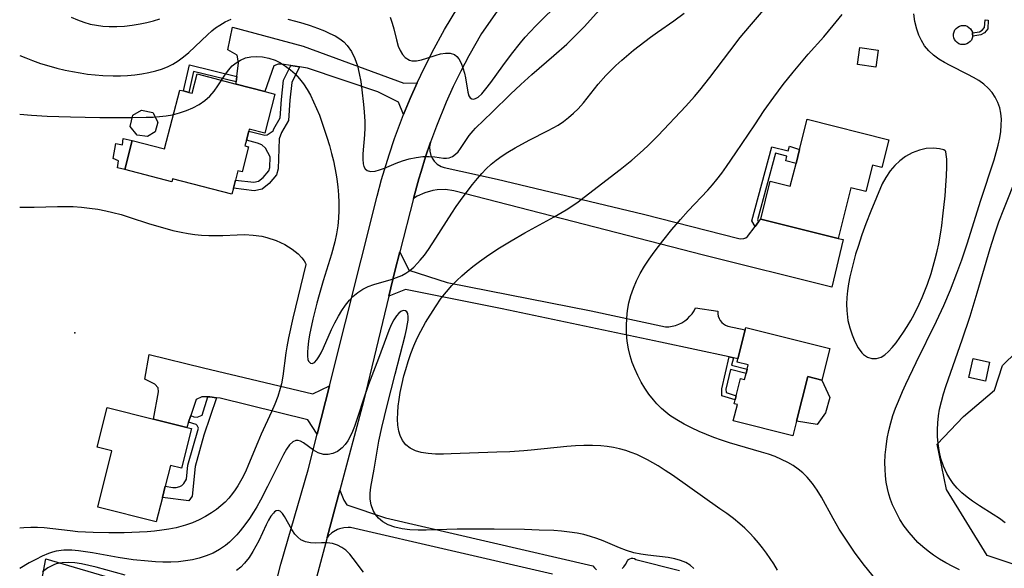
# Model space of a CAD drawing. Units: inches. Extents: x 1273766 to 1279767, y 553450 to 557451.
# Drawn here: x 1273767 to 1274338, y 556329 to 556647 of the extents above; entities that cross this region are included whole.
import ezdxf

# ---------------------------------------------------------------- set-up
doc = ezdxf.new("R2010")
doc.units = ezdxf.units.IN
doc.header["$MEASUREMENT"] = 0
for name, color, linetype in [('BLDG-Footprint', 5, 'Continuous'), ('CULTRL-Pad', 6, 'Continuous'), ('ELEV-Spot Elevation', 7, 'Continuous'), ('NTRL-Trees', 3, 'Continuous'), ('TRANS-Driveway', 251, 'Continuous'), ('TRANS-Non Street Sidewalk', 7, 'Continuous'), ('TRANS-Road', 130, 'Continuous'), ('Undefined', 1, 'Continuous')]:
    doc.layers.add(name, color=color, linetype=linetype)

msp = doc.modelspace()

# ---------------------------------------------------------------- linework, layer by layer
at = {"layer": 'BLDG-Footprint'}
for points, elevation in [([(1274264.9, 556629.37), (1274263.49, 556619.67), (1274252.87, 556621.22), (1274254.28, 556630.91)], 597.28), ([(1273909.02, 556605.42), (1273914.85, 556603.9), (1273908.98, 556581.3), (1273899.89, 556583.66), (1273899.61, 556582.57), (1273898.25, 556577.31), (1273897.38, 556574), (1273899.58, 556573.43), (1273895.81, 556558.91), (1273893.38, 556559.54), (1273891.98, 556554.16), (1273890.73, 556549.38), (1273889.85, 556546), (1273855.48, 556554.93), (1273855.01, 556553.1), (1273827.64, 556560.22), (1273832.04, 556577.15), (1273850.74, 556572.28), (1273859.6, 556606.34), (1273861.78, 556605.77), (1273864.85, 556604.98), (1273866.76, 556604.48), (1273869.66, 556615.65), (1273892.26, 556609.78)], 592.72), ([(1273845.37, 556582.11), (1273840.82, 556579.31), (1273834.91, 556580.16), (1273830.75, 556585.22), (1273832.41, 556591.67), (1273837.38, 556594.65), (1273844.06, 556593.3), (1273846.9, 556587.61)], 592), ([(1274271.02, 556577.47), (1274266.95, 556561.38), (1274261.56, 556562.74), (1274257.68, 556547.41), (1274249.12, 556549.57), (1274241.68, 556520.17), (1274196.77, 556531.54), (1274202.33, 556553.51), (1274213.93, 556550.57), (1274217.24, 556563.65), (1274219.33, 556571.91), (1274223.77, 556589.43)], 597.13), ([(1274236.85, 556456.43), (1274232.23, 556438.14), (1274224.1, 556440.19), (1274217.56, 556414.28), (1274215.42, 556405.81), (1274180.85, 556414.55), (1274183.24, 556424), (1274181.38, 556424.47), (1274181.94, 556426.68), (1274182.54, 556429.07), (1274185.05, 556439.02), (1274187.33, 556438.44), (1274188.24, 556442.08), (1274188.87, 556444.57), (1274189.47, 556446.94), (1274183.06, 556448.56), (1274183.55, 556450.49), (1274187.82, 556467.39), (1274188.16, 556468.73)], 597.13), ([(1274329.61, 556448.61), (1274327.18, 556437.51), (1274317.61, 556439.61), (1274320.04, 556450.7)], 601.45), ([(1273866.33, 556410.08), (1273860.55, 556387.03), (1273854.15, 556388.63), (1273851.17, 556376.75), (1273849.5, 556370.06), (1273845.97, 556355.98), (1273812.1, 556364.47), (1273820.27, 556397.06), (1273811.63, 556399.22), (1273817.43, 556422.34), (1273844.37, 556415.59), (1273863.66, 556410.75)], 595.62)]:
    msp.add_lwpolyline(points, close=True, dxfattribs=dict(at, elevation=elevation))
at = {"layer": 'CULTRL-Pad'}
for points in [[(1274315.24, 556632.74, 599.33), (1274314.08, 556632.65, 599.3), (1274312.92, 556632.81, 599.28), (1274311.82, 556633.2, 599.28), (1274310.82, 556633.81, 599.3), (1274309.97, 556634.61, 599.33), (1274309.31, 556635.57, 599.38), (1274308.87, 556636.65, 599.44), (1274308.65, 556637.8, 599.51), (1274308.68, 556638.97, 599.58), (1274308.96, 556640.1, 599.66), (1274309.46, 556641.16, 599.74), (1274310.17, 556642.09, 599.81), (1274311.06, 556642.84, 599.88), (1274312.09, 556643.4, 599.94), (1274313.21, 556643.73, 599.99), (1274314.37, 556643.82, 600.02), (1274315.53, 556643.67, 600.03), (1274316.63, 556643.28, 600.03), (1274317.63, 556642.67, 600.01), (1274318.47, 556641.87, 599.98), (1274319.13, 556640.9, 599.93), (1274319.58, 556639.82, 599.88), (1274319.65, 556639.46, 599.85), (1274319.75, 556638.67, 599.81), (1274319.77, 556637.58, 599.74), (1274319.49, 556636.37, 599.65), (1274318.99, 556635.32, 599.57), (1274318.28, 556634.39, 599.5), (1274317.39, 556633.63, 599.43), (1274316.36, 556633.08, 599.37)], [(1273832.04, 556577.15, 599.25), (1273827.64, 556560.22, 599.36), (1273823.51, 556561.29, 593.46), (1273824.07, 556565.35, 593.46), (1273820.94, 556566.69, 593.46), (1273822.59, 556575.33, 593.69), (1273826.39, 556574.64, 593.69), (1273826.68, 556578.31, 593.69)], [(1274234.3, 556419.21, 598.11), (1274229.58, 556412.48, 598.11), (1274217.56, 556414.28, 603.4), (1274224.1, 556440.19, 608.98), (1274232.23, 556438.14, 603.8), (1274236.92, 556428.06, 598.48)]]:
    msp.add_polyline3d(points, close=True, dxfattribs=at)
at = {"layer": 'ELEV-Spot Elevation'}
msp.add_point((1273798.76, 556465.59, 595.95), dxfattribs=at)
at = {"layer": 'NTRL-Trees'}
msp.add_lwpolyline([(1274344.91, 556330.89), (1274328.25, 556336.44), (1274304.64, 556374.64), (1274299.08, 556401.03), (1274314.36, 556417), (1274332.41, 556432.28), (1274337.14, 556446.61), (1274369.15, 556478.01)], dxfattribs=at)
at = {"layer": 'TRANS-Driveway'}
for points in [[(1273997.37, 556610.45), (1273993.29, 556601.36), (1273989.53, 556592.13), (1273986.54, 556599.35), (1273974.64, 556605.35), (1273933.72, 556618.93), (1273929.12, 556619.69), (1273924.06, 556620.52), (1273918.76, 556621.39), (1273916.8, 556621.41), (1273914.29, 556620.36), (1273909.02, 556605.42), (1273892.26, 556609.78), (1273892.4, 556611.09), (1273892.74, 556614.21), (1273893.61, 556622.16), (1273892.93, 556626.45), (1273887.43, 556629.71), (1273890.23, 556642.7), (1273931.25, 556631.7), (1273989.56, 556610.36)], [(1273946.48, 556434.93), (1273939.39, 556406.72), (1273933.87, 556415.08), (1273883.03, 556427.64), (1273880.98, 556427.9), (1273876.99, 556428.39), (1273875.84, 556428.4), (1273872.5, 556428.43), (1273869.03, 556426.91), (1273865.94, 556417.61), (1273864.7, 556413.85), (1273863.66, 556410.75), (1273844.37, 556415.59), (1273847.31, 556431.43), (1273846.99, 556433.68), (1273845.11, 556435.77), (1273839.43, 556438.76), (1273841.81, 556453.06), (1273873.35, 556445.34), (1273936.79, 556430.18)], [(1273910.29, 556300.18), (1273903.31, 556273.07), (1273898.35, 556278.23), (1273895.46, 556280.71), (1273883.54, 556284.19), (1273848.68, 556291.71), (1273841.94, 556291.62), (1273835.49, 556290), (1273833.02, 556288.34), (1273828.6, 556273.29), (1273826.91, 556267.56), (1273825.67, 556263.33), (1273808.28, 556267.2), (1273815.63, 556300.2), (1273777.07, 556308.78), (1273781.82, 556334.44), (1273825.98, 556321.62), (1273896.57, 556297.17), (1273903.49, 556297.27), (1273905.92, 556298.12)]]:
    msp.add_lwpolyline(points, close=True, dxfattribs=at)
for points in [[(1274075.9, 556325.58), (1273958.66, 556352.65), (1273957.38, 556352.72), (1273954.83, 556352.53), (1273952.35, 556351.92), (1273951.16, 556351.47), (1273948.9, 556350.26), (1273947.86, 556349.52), (1273945.98, 556347.79), (1273945.15, 556346.81), (1273952.52, 556374.36), (1273954.83, 556368.47), (1273956.56, 556365.75), (1273978.94, 556358.23), (1274099.24, 556330.45), (1274100.31, 556329.27), (1274101.53, 556328.25)], [(1274116.26, 556328.85), (1274117.39, 556329.97), (1274118.35, 556331.24), (1274119.51, 556333.43), (1274120.09, 556334.1), (1274120.83, 556334.59), (1274121.68, 556334.85), (1274122.57, 556334.87), (1274123.43, 556334.64), (1274124.19, 556334.17), (1274149.62, 556327.81)]]:
    msp.add_lwpolyline(points, dxfattribs=at)
at = {"layer": 'TRANS-Non Street Sidewalk'}
for points in [[(1274324.43, 556638.28), (1274319.77, 556637.58), (1274319.75, 556638.67), (1274319.65, 556639.46), (1274323.79, 556640.05), (1274325.34, 556640.99), (1274326.7, 556642.57), (1274326.97, 556646.94), (1274328.81, 556646.83), (1274328.5, 556641.83), (1274326.55, 556639.57)], [(1273892.74, 556614.21), (1273892.4, 556611.09), (1273867.64, 556617.03), (1273864.85, 556604.98), (1273861.78, 556605.77), (1273865.27, 556620.86)], [(1273929.12, 556619.69), (1273924.59, 556610.73), (1273923.58, 556600.45), (1273922.72, 556588.65), (1273918.72, 556581.73), (1273917.32, 556578.11), (1273916.71, 556560.71), (1273915.77, 556557.24), (1273911.48, 556552.14), (1273907.37, 556548.85), (1273902.82, 556547.98), (1273890.73, 556549.38), (1273891.98, 556554.16), (1273902.64, 556552.93), (1273905.26, 556553.43), (1273908.05, 556555.66), (1273911.33, 556559.56), (1273911.84, 556561.44), (1273912.03, 556567.54), (1273909.29, 556572.68), (1273907.2, 556574.48), (1273904.79, 556575.45), (1273898.25, 556577.31), (1273899.61, 556582.57), (1273908.94, 556580.14), (1273910.41, 556580.34), (1273913.85, 556582.71), (1273914.29, 556583.85), (1273917.92, 556590.13), (1273918.71, 556600.86), (1273919.81, 556612.12), (1273924.06, 556620.52)], [(1274195.52, 556529.88), (1274193.47, 556527.14), (1274191.56, 556530.57), (1274203.14, 556573.43), (1274212.66, 556571.1), (1274213.39, 556573.76), (1274219.33, 556571.91), (1274217.24, 556563.65), (1274211.31, 556565.3), (1274211.9, 556568.07), (1274205.37, 556569.67), (1274194.91, 556530.98)], [(1274180.91, 556451.06), (1274179.88, 556446.72), (1274188.87, 556444.57), (1274188.24, 556442.08), (1274179.3, 556444.26), (1274176.59, 556432.84), (1274176.65, 556430.93), (1274182.54, 556429.07), (1274181.94, 556426.68), (1274174.26, 556429.11), (1274174.12, 556433.09), (1274178.51, 556451.57)], [(1273880.98, 556427.9), (1273873.61, 556406.18), (1273868.47, 556388.14), (1273866.83, 556370.96), (1273864.91, 556368.19), (1273849.5, 556370.06), (1273851.17, 556376.75), (1273855.56, 556375.94), (1273857.59, 556375.93), (1273859.67, 556376.45), (1273860.88, 556377), (1273862.01, 556378.2), (1273863.54, 556380.68), (1273864.33, 556388.92), (1273870.48, 556410.38), (1273869.75, 556411.82), (1273869.22, 556412.44), (1273864.7, 556413.85), (1273865.94, 556417.61), (1273867.77, 556416.85), (1273869.73, 556416.69), (1273872.69, 556417.83), (1273875.84, 556428.4), (1273876.99, 556428.39)]]:
    msp.add_lwpolyline(points, close=True, dxfattribs=at)
at = {"layer": 'TRANS-Road'}
for points in [[(1274051.54, 556663.29), (1274034.68, 556639.1), (1274027.31, 556626.09), (1274022.71, 556617.26), (1274018.36, 556608.3), (1274014.26, 556599.22), (1274008.59, 556585.4), (1274005.13, 556576.05), (1274002.27, 556567.61), (1273999.64, 556559.09), (1273998.4, 556554.82), (1273995.35, 556543.42), (1273987.35, 556512.56), (1273984.42, 556501.28), (1273980.94, 556486.8), (1273966.25, 556425.73), (1273952.52, 556374.36), (1273945.15, 556346.81), (1273936.63, 556314.93)], [(1273910.29, 556300.18), (1273918.35, 556331.46), (1273934.19, 556386.1), (1273939.39, 556406.72), (1273946.48, 556434.93), (1273974.15, 556544.78), (1273976.72, 556554.41), (1273981.05, 556568.71), (1273984.24, 556578.15), (1273987.68, 556587.5), (1273989.53, 556592.13), (1273993.29, 556601.36), (1273997.37, 556610.45), (1273999.44, 556614.98), (1274006.12, 556628.35), (1274013.31, 556641.45), (1274021.01, 556654.27)]]:
    msp.add_lwpolyline(points, dxfattribs=at)
for points in [[(1274193.47, 556527.14), (1274195.52, 556529.88), (1274196.77, 556531.54), (1274241.68, 556520.17), (1274244.59, 556519.65), (1274238.11, 556492.1), (1274163.53, 556510.55), (1274018.6, 556547.92), (1274013.77, 556548.6), (1274008.9, 556548.47), (1274006.49, 556548.11), (1274001.79, 556546.79), (1273997.37, 556544.73), (1273995.35, 556543.42), (1273998.4, 556554.82), (1273999.64, 556559.09), (1274002.27, 556567.61), (1274005.13, 556576.05), (1274004.61, 556573.48), (1274004.68, 556570.86), (1274005.34, 556568.32), (1274006.09, 556566.74), (1274007.19, 556565.13), (1274009.08, 556563.3), (1274011.32, 556561.94), (1274012.96, 556561.34), (1274043.76, 556554.74), (1274128.8, 556534.31), (1274183.99, 556520.17), (1274185.24, 556519.99), (1274186.92, 556520.21), (1274188.14, 556520.72), (1274189.16, 556521.46)], [(1274180.91, 556451.06), (1274178.51, 556451.57), (1274138.53, 556460.16), (1274046.64, 556479.38), (1273990.62, 556490.75), (1273980.94, 556486.8), (1273984.42, 556501.28), (1273987.35, 556512.56), (1273992.51, 556501.84), (1274014.71, 556494.8), (1274098.34, 556478.3), (1274141.51, 556468.96), (1274143.49, 556469.05), (1274145.45, 556469.36), (1274147.37, 556469.86), (1274149.23, 556470.56), (1274151.01, 556471.44), (1274152.68, 556472.51), (1274154.24, 556473.74), (1274155.66, 556475.13), (1274156.93, 556476.65), (1274158.04, 556478.3), (1274158.96, 556480.06), (1274171.82, 556478.03), (1274171.86, 556476.63), (1274172.11, 556475.26), (1274172.59, 556473.95), (1274173.27, 556472.73), (1274174.13, 556471.64), (1274175.16, 556470.7), (1274176.33, 556469.94), (1274177.61, 556469.37), (1274187.82, 556467.39), (1274183.55, 556450.49)]]:
    msp.add_lwpolyline(points, close=True, dxfattribs=at)
at = {"layer": 'Undefined'}
for points in [[(1273981.64, 556648.58, 588), (1273982.88, 556645.06, 588), (1273983.76, 556641.79, 588), (1273985.3, 556635.35, 588), (1273986.4, 556631.79, 588), (1273987.52, 556629.18, 588), (1273988.88, 556626.93, 588), (1273990.51, 556625.11, 588), (1273993.01, 556623.63, 588), (1273994.29, 556623.31, 588), (1273997.05, 556623.26, 588), (1273999.99, 556623.83, 588), (1274003.05, 556624.77, 588), (1274008.36, 556626.58, 588), (1274010.99, 556627.3, 588), (1274013.89, 556627.75, 588), (1274016.59, 556627.67, 588), (1274018.97, 556626.9, 588), (1274020.42, 556625.84, 588), (1274021.63, 556624.4, 588), (1274022.96, 556621.99, 588), (1274023.97, 556619.19, 588), (1274024.77, 556616.16, 588), (1274025.34, 556613.39, 588), (1274026.75, 556605.05, 588), (1274027.35, 556603, 588), (1274028.12, 556601.8, 588), (1274029.17, 556601.15, 588), (1274030.14, 556601.06, 588), (1274031.21, 556601.33, 588), (1274032.73, 556602.19, 588), (1274034.95, 556604.22, 588), (1274037.27, 556606.95, 588), (1274040.09, 556610.71, 588), (1274047.03, 556620.35, 588), (1274052.04, 556627.07, 588), (1274057.34, 556633.73, 588), (1274060.1, 556636.99, 588), (1274062.95, 556640.16, 588), (1274066.3, 556643.64, 588), (1274080.95, 556658.04, 588)], [(1274206.5, 556328.06, 594), (1274204.38, 556331.55, 594), (1274202.3, 556334.71, 594), (1274200.11, 556337.82, 594), (1274197.81, 556340.88, 594), (1274195.41, 556343.85, 594), (1274192.88, 556346.74, 594), (1274190.25, 556349.53, 594), (1274187.5, 556352.22, 594), (1274184.64, 556354.79, 594), (1274180.91, 556357.84, 594), (1274177.04, 556360.75, 594), (1274173.1, 556363.58, 594), (1274145.49, 556382.98, 594), (1274141.37, 556385.74, 594), (1274137.19, 556388.39, 594), (1274134.14, 556390.21, 594), (1274131.04, 556391.93, 594), (1274127.9, 556393.53, 594), (1274124.79, 556394.94, 594), (1274121.63, 556396.2, 594), (1274118.42, 556397.3, 594), (1274114.88, 556398.3, 594), (1274111.28, 556399.1, 594), (1274107.64, 556399.7, 594), (1274103.97, 556400.1, 594), (1274099.08, 556400.31, 594), (1274094.16, 556400.25, 594), (1274089.2, 556400, 594), (1274084.23, 556399.61, 594), (1274063.62, 556397.56, 594), (1274059.23, 556397.19, 594), (1274051.12, 556396.64, 594), (1274043.69, 556396.31, 594), (1274017.2, 556395.35, 594), (1274012.6, 556395.24, 594), (1274008.11, 556395.27, 594), (1274003.8, 556395.56, 594), (1273999.74, 556396.21, 594), (1273996.36, 556397.23, 594), (1273993.34, 556398.7, 594), (1273990.8, 556400.68, 594), (1273988.86, 556403.17, 594), (1273987.47, 556406.12, 594), (1273986.76, 556408.58, 594), (1273986.23, 556412, 594), (1273986.05, 556415.57, 594), (1273986.13, 556419.29, 594), (1273986.43, 556423.11, 594), (1273986.9, 556426.99, 594), (1273987.53, 556430.92, 594), (1273988.62, 556436.25, 594), (1273989.69, 556440.65, 594), (1273990.72, 556444.36, 594), (1273992.17, 556449, 594), (1273993.77, 556453.57, 594), (1273995.53, 556458.08, 594), (1273997.46, 556462.49, 594), (1273999.44, 556466.51, 594), (1274002.23, 556471.46, 594), (1274007.96, 556480.6, 594), (1274011.4, 556485.64, 594), (1274014.34, 556489.36, 594), (1274017.53, 556492.91, 594), (1274020.39, 556495.82, 594), (1274023.38, 556498.63, 594), (1274026.47, 556501.35, 594), (1274029.66, 556503.96, 594), (1274033.62, 556506.98, 594), (1274037.68, 556509.87, 594), (1274041.83, 556512.66, 594), (1274045.16, 556514.81, 594), (1274051.92, 556518.97, 594), (1274059.93, 556523.6, 594), (1274076.88, 556532.75, 594), (1274083.84, 556536.83, 594), (1274087.23, 556539, 594), (1274090.82, 556541.51, 594), (1274094.34, 556544.12, 594), (1274115.2, 556560.28, 594), (1274121.97, 556565.75, 594), (1274125.28, 556568.56, 594), (1274128.53, 556571.44, 594), (1274131.7, 556574.39, 594), (1274137.16, 556579.9, 594), (1274153.31, 556597.03, 594), (1274158.32, 556602.56, 594), (1274161.37, 556606.17, 594), (1274167.24, 556613.61, 594), (1274178.8, 556628.92, 594), (1274184.89, 556636.7, 594), (1274190.28, 556643.2, 594), (1274204.28, 556659.8, 594)], [(1273922.3, 556647.43, 590), (1273926.68, 556646.31, 590), (1273931.01, 556645.04, 590), (1273935.28, 556643.66, 590), (1273939.46, 556642.17, 590), (1273943.51, 556640.58, 590), (1273946.71, 556639.19, 590), (1273949.75, 556637.66, 590), (1273952.58, 556635.93, 590), (1273954.82, 556634.18, 590), (1273956.81, 556632.2, 590), (1273959.32, 556628.67, 590), (1273961.25, 556624.67, 590), (1273962.73, 556620.31, 590), (1273963.79, 556615.84, 590), (1273964.61, 556611.19, 590), (1273965.28, 556606.44, 590), (1273966.29, 556597.92, 590), (1273966.66, 556593.66, 590), (1273966.93, 556588.08, 590), (1273966.93, 556584.42, 590), (1273966.77, 556580.38, 590), (1273965.89, 556569.35, 590), (1273965.78, 556566.26, 590), (1273965.99, 556563.57, 590), (1273966.44, 556561.91, 590), (1273967.2, 556560.57, 590), (1273968.27, 556559.63, 590), (1273970.38, 556559.04, 590), (1273972.96, 556559.26, 590), (1273975.61, 556560.01, 590), (1273978.48, 556561.11, 590), (1273985.17, 556563.89, 590), (1273988.95, 556565.28, 590), (1273992.82, 556566.43, 590), (1273996.76, 556567.25, 590), (1274000.63, 556567.71, 590), (1274004.33, 556567.85, 590), (1274007.73, 556567.66, 590), (1274012.75, 556566.92, 590), (1274014.41, 556566.84, 590), (1274016, 556567.03, 590), (1274017.92, 556567.78, 590), (1274019.72, 556569.05, 590), (1274021.22, 556570.59, 590), (1274022.62, 556572.41, 590), (1274027.65, 556580.02, 590), (1274029.79, 556582.76, 590), (1274031.18, 556584.26, 590), (1274040.85, 556593.46, 590), (1274051.5, 556603.94, 590), (1274057.48, 556609.57, 590), (1274063.99, 556615.31, 590), (1274076.77, 556626.27, 590), (1274084.15, 556632.95, 590), (1274087.74, 556636.39, 590), (1274094.24, 556643.06, 590), (1274106.72, 556656.65, 590)], [(1273766.73, 556592.28, 592), (1273773.64, 556591.7, 592), (1273782.67, 556591.2, 592), (1273796.24, 556590.71, 592), (1273813.24, 556590.37, 592), (1273831.96, 556590.43, 592), (1273840.18, 556590.53, 592), (1273844.08, 556590.68, 592), (1273847.94, 556590.94, 592), (1273851.75, 556591.36, 592), (1273855.48, 556592, 592), (1273859.55, 556593.03, 592), (1273863.48, 556594.38, 592), (1273867.25, 556596.01, 592), (1273870.8, 556597.94, 592), (1273874.09, 556600.18, 592), (1273877.03, 556602.77, 592), (1273879.55, 556605.67, 592), (1273881.79, 556608.8, 592), (1273885.83, 556614.97, 592), (1273887.86, 556617.76, 592), (1273890.08, 556620.27, 592), (1273892.3, 556622.19, 592), (1273894.76, 556623.73, 592), (1273897.67, 556624.91, 592), (1273900.78, 556625.61, 592), (1273904, 556625.84, 592), (1273907.67, 556625.58, 592), (1273911.34, 556624.8, 592), (1273914.96, 556623.55, 592), (1273918.06, 556622.04, 592), (1273921.04, 556620.21, 592), (1273923.87, 556618.08, 592), (1273926.53, 556615.66, 592), (1273929.05, 556612.88, 592), (1273931.36, 556609.87, 592), (1273933.49, 556606.66, 592), (1273935.43, 556603.28, 592), (1273937.31, 556599.53, 592), (1273939.03, 556595.66, 592), (1273940.62, 556591.71, 592), (1273942.1, 556587.69, 592), (1273945.01, 556578.94, 592), (1273946.42, 556574.21, 592), (1273947.72, 556569.45, 592), (1273948.73, 556565.35, 592), (1273949.64, 556561.22, 592), (1273950.41, 556557.08, 592), (1273950.79, 556554.58, 592), (1273951.33, 556550.11, 592), (1273951.7, 556545.63, 592), (1273951.9, 556541.1, 592), (1273951.92, 556536.58, 592), (1273951.74, 556532.07, 592), (1273951.32, 556527.58, 592), (1273950.58, 556522.95, 592), (1273949.58, 556518.34, 592), (1273947.63, 556511.24, 592), (1273942.81, 556495.7, 592), (1273940.45, 556487.59, 592), (1273939.18, 556482.85, 592), (1273936.88, 556473.47, 592), (1273934.99, 556464.47, 592), (1273934.34, 556460.65, 592), (1273933.87, 556457.09, 592), (1273933.67, 556454.39, 592), (1273933.69, 556452.02, 592), (1273933.98, 556450.06, 592), (1273934.32, 556449.09, 592), (1273935.44, 556447.89, 592), (1273936.52, 556447.79, 592), (1273937.71, 556448.34, 592), (1273939.17, 556449.86, 592), (1273940.39, 556451.74, 592), (1273941.59, 556454.02, 592), (1273942.97, 556456.96, 592), (1273947.67, 556467.48, 592), (1273949.6, 556471.43, 592), (1273951.7, 556475.31, 592), (1273953.68, 556478.55, 592), (1273955.83, 556481.62, 592), (1273958.16, 556484.48, 592), (1273960.13, 556486.55, 592), (1273962.89, 556488.91, 592), (1273965.89, 556490.88, 592), (1273969.02, 556492.39, 592), (1273972.29, 556493.61, 592), (1273982.25, 556496.54, 592), (1273985.37, 556497.59, 592), (1273988.39, 556498.86, 592), (1273990.83, 556500.19, 592), (1273993.14, 556501.75, 592), (1273995.47, 556503.7, 592), (1273997.65, 556505.87, 592), (1273999.17, 556507.6, 592), (1274001.58, 556510.62, 592), (1274003.88, 556513.8, 592), (1274008.3, 556520.5, 592), (1274017.44, 556534.87, 592), (1274020.11, 556538.8, 592), (1274024.09, 556544.35, 592), (1274029.58, 556551.57, 592), (1274032.42, 556555.07, 592), (1274034.9, 556557.94, 592), (1274037.49, 556560.68, 592), (1274040.31, 556563.31, 592), (1274043.3, 556565.75, 592), (1274046.62, 556568.11, 592), (1274050.07, 556570.32, 592), (1274054.3, 556572.84, 592), (1274062.46, 556577.32, 592), (1274073.46, 556582.86, 592), (1274076.35, 556584.4, 592), (1274079.16, 556586.03, 592), (1274082.29, 556588.12, 592), (1274085.28, 556590.41, 592), (1274088.13, 556592.87, 592), (1274090.82, 556595.51, 592), (1274093.85, 556598.91, 592), (1274102.47, 556609.71, 592), (1274106.94, 556614.8, 592), (1274109.3, 556617.25, 592), (1274112.66, 556620.5, 592), (1274116.15, 556623.64, 592), (1274122.92, 556629.35, 592), (1274129.44, 556634.5, 592), (1274132.78, 556636.98, 592), (1274136.77, 556639.79, 592), (1274146.29, 556646.36, 592), (1274152.36, 556650.9, 592)], [(1273766.73, 556626.36, 590), (1273770.2, 556624.95, 590), (1273774.23, 556623.4, 590), (1273778.87, 556621.8, 590), (1273783.56, 556620.35, 590), (1273788.29, 556619.05, 590), (1273793.07, 556617.91, 590), (1273797.41, 556617.02, 590), (1273801.77, 556616.25, 590), (1273806.14, 556615.62, 590), (1273810.53, 556615.11, 590), (1273814.92, 556614.75, 590), (1273820.92, 556614.55, 590), (1273825.15, 556614.6, 590), (1273829.35, 556614.81, 590), (1273833.52, 556615.18, 590), (1273837.64, 556615.72, 590), (1273841.7, 556616.46, 590), (1273845.68, 556617.43, 590), (1273849.09, 556618.52, 590), (1273852.41, 556619.83, 590), (1273855.6, 556621.37, 590), (1273858.64, 556623.18, 590), (1273861.82, 556625.51, 590), (1273864.85, 556628.09, 590), (1273875.62, 556638.41, 590), (1273878.18, 556640.64, 590), (1273880.43, 556642.4, 590), (1273882.77, 556644.01, 590), (1273886.04, 556645.88, 590), (1273889.47, 556647.38, 590)], [(1273796.66, 556648.58, 588), (1273800.18, 556646.98, 588), (1273803.85, 556645.63, 588), (1273807.64, 556644.56, 588), (1273811.25, 556643.86, 588), (1273814.92, 556643.4, 588), (1273818.65, 556643.18, 588), (1273823.11, 556643.18, 588), (1273827.59, 556643.44, 588), (1273832.08, 556643.94, 588), (1273836.55, 556644.67, 588), (1273840.45, 556645.5, 588), (1273844.31, 556646.51, 588), (1273848.12, 556647.67, 588)], [(1274262.11, 556324.47, 596), (1274256.26, 556331.72, 596), (1274251.24, 556338.42, 596), (1274248.82, 556341.83, 596), (1274246.47, 556345.28, 596), (1274242.32, 556351.82, 596), (1274238.74, 556357.97, 596), (1274231.99, 556370.21, 596), (1274229.47, 556374.34, 596), (1274226.75, 556378.25, 596), (1274223.73, 556381.87, 596), (1274221.19, 556384.34, 596), (1274218.44, 556386.6, 596), (1274215.52, 556388.64, 596), (1274212.43, 556390.46, 596), (1274208.83, 556392.22, 596), (1274205.08, 556393.77, 596), (1274201.23, 556395.15, 596), (1274197.3, 556396.42, 596), (1274178.63, 556401.87, 596), (1274173.97, 556403.35, 596), (1274169.58, 556404.89, 596), (1274165.25, 556406.56, 596), (1274160.97, 556408.36, 596), (1274156.56, 556410.41, 596), (1274152.25, 556412.64, 596), (1274148.08, 556415.06, 596), (1274144.11, 556417.72, 596), (1274141.6, 556419.64, 596), (1274139.21, 556421.7, 596), (1274136.44, 556424.42, 596), (1274134.45, 556426.63, 596), (1274131.88, 556429.93, 596), (1274129.54, 556433.41, 596), (1274127.39, 556437.03, 596), (1274125.44, 556440.77, 596), (1274123.68, 556444.6, 596), (1274122.18, 556448.41, 596), (1274120.91, 556452.3, 596), (1274119.93, 556456.25, 596), (1274119.21, 556460.67, 596), (1274118.84, 556465.14, 596), (1274118.77, 556469.62, 596), (1274118.97, 556474.11, 596), (1274119.46, 556478.58, 596), (1274120.26, 556482.99, 596), (1274121.42, 556487.3, 596), (1274122.89, 556491.53, 596), (1274124.66, 556495.66, 596), (1274126.88, 556500, 596), (1274129.38, 556504.22, 596), (1274132.08, 556508.29, 596), (1274134.93, 556512.28, 596), (1274140, 556518.92, 596), (1274145.26, 556525.42, 596), (1274150.15, 556531.21, 596), (1274154.66, 556536.3, 596), (1274165.97, 556548.36, 596), (1274168.71, 556551.44, 596), (1274171.24, 556554.44, 596), (1274174.17, 556558.17, 596), (1274176.99, 556562, 596), (1274182.4, 556569.83, 596), (1274193.25, 556586.2, 596), (1274198.79, 556594.42, 596), (1274204.31, 556602.2, 596), (1274209.82, 556609.52, 596), (1274215.5, 556616.69, 596), (1274218.42, 556620.22, 596), (1274224.32, 556627.06, 596), (1274233.29, 556637.24, 596), (1274238.88, 556643.79, 596), (1274243.99, 556650.17, 596)], [(1274312.14, 556328.07, 598), (1274308.16, 556330.08, 598), (1274304.24, 556332.18, 598), (1274300.42, 556334.43, 598), (1274297.08, 556336.62, 598), (1274293.87, 556338.96, 598), (1274290.81, 556341.47, 598), (1274288, 556344.07, 598), (1274285.35, 556346.83, 598), (1274282.87, 556349.73, 598), (1274280.08, 556353.49, 598), (1274277.55, 556357.42, 598), (1274275.28, 556361.51, 598), (1274273.33, 556365.75, 598), (1274272.14, 556368.87, 598), (1274271.13, 556372.05, 598), (1274270.31, 556375.28, 598), (1274269.62, 556378.96, 598), (1274269.15, 556382.68, 598), (1274268.89, 556386.44, 598), (1274268.82, 556390.2, 598), (1274269.01, 556394.88, 598), (1274269.47, 556399.56, 598), (1274270.15, 556404.22, 598), (1274271.06, 556408.85, 598), (1274272.21, 556413.43, 598), (1274273.52, 556417.68, 598), (1274275.02, 556421.88, 598), (1274276.66, 556426.03, 598), (1274279.04, 556431.53, 598), (1274280.98, 556435.77, 598), (1274287.02, 556448.4, 598), (1274298.76, 556472.3, 598), (1274302.94, 556481.33, 598), (1274306.86, 556490.48, 598), (1274310.62, 556500.11, 598), (1274313.41, 556507.9, 598), (1274316.51, 556517.09, 598), (1274324.53, 556542.49, 598), (1274332.21, 556565.82, 598), (1274333.47, 556570.09, 598), (1274334.59, 556574.36, 598), (1274335.5, 556578.6, 598), (1274336.07, 556582.28, 598), (1274336.39, 556585.91, 598), (1274336.41, 556589.49, 598), (1274336.09, 556592.83, 598), (1274335.43, 556596.06, 598), (1274334.38, 556599.14, 598), (1274332.88, 556602.1, 598), (1274330.98, 556604.86, 598), (1274328.74, 556607.4, 598), (1274326.19, 556609.71, 598), (1274323.32, 556611.8, 598), (1274320.23, 556613.66, 598), (1274316.99, 556615.38, 598), (1274306.7, 556620.48, 598), (1274303.32, 556622.32, 598), (1274300.09, 556624.31, 598), (1274297.08, 556626.52, 598), (1274294.3, 556629.07, 598), (1274291.9, 556631.93, 598), (1274289.99, 556634.95, 598), (1274288.46, 556638.2, 598), (1274287.28, 556641.65, 598), (1274286.29, 556646.01, 598), (1274285.69, 556650.53, 598)], [(1274338.66, 556355.44, 600), (1274335.25, 556357.86, 600), (1274331.73, 556360.2, 600), (1274323.68, 556365.25, 600), (1274319.73, 556367.88, 600), (1274316.55, 556370.23, 600), (1274313.55, 556372.77, 600), (1274310.77, 556375.5, 600), (1274308.5, 556378.17, 600), (1274306.47, 556381.03, 600), (1274304.71, 556384.05, 600), (1274302.78, 556388.32, 600), (1274301.31, 556392.8, 600), (1274300.25, 556397.43, 600), (1274299.7, 556401.38, 600), (1274299.4, 556405.38, 600), (1274299.35, 556409.41, 600), (1274299.52, 556413.45, 600), (1274299.95, 556417.48, 600), (1274300.59, 556421.32, 600), (1274301.61, 556425.73, 600), (1274302.83, 556430.12, 600), (1274304.21, 556434.49, 600), (1274305.68, 556438.84, 600), (1274313.7, 556461.52, 600), (1274318.25, 556475.29, 600), (1274322.35, 556488.71, 600), (1274329.9, 556514.51, 600), (1274332.38, 556522.36, 600), (1274335.01, 556529.94, 600), (1274337.79, 556537.24, 600), (1274345.71, 556557.17, 600)], [(1273766.73, 556538.48, 594), (1273770.61, 556538.42, 594), (1273775.09, 556538.48, 594), (1273788.58, 556538.86, 594), (1273793.09, 556538.87, 594), (1273797.84, 556538.71, 594), (1273802.58, 556538.38, 594), (1273807.3, 556537.89, 594), (1273812, 556537.22, 594), (1273816.67, 556536.35, 594), (1273820.83, 556535.38, 594), (1273825.55, 556534.08, 594), (1273830.24, 556532.65, 594), (1273842.14, 556528.81, 594), (1273850.87, 556526.17, 594), (1273855.65, 556524.9, 594), (1273860.46, 556523.83, 594), (1273864.39, 556523.12, 594), (1273868.33, 556522.59, 594), (1273872.3, 556522.22, 594), (1273876.42, 556522.02, 594), (1273880.54, 556521.98, 594), (1273884.66, 556522.06, 594), (1273892.87, 556522.43, 594), (1273897.33, 556522.52, 594), (1273902.17, 556522.26, 594), (1273907.18, 556521.54, 594), (1273910.15, 556520.85, 594), (1273915.55, 556519.06, 594), (1273920.54, 556516.75, 594), (1273924.89, 556514.09, 594), (1273928.38, 556511.3, 594), (1273930.45, 556509.13, 594), (1273931.88, 556507.25, 594), (1273932.65, 556505.86, 594), (1273932.76, 556505.14, 594)], [(1273932.76, 556505.14, 594), (1273925.24, 556474.16, 594), (1273922.67, 556462.6, 594), (1273921.71, 556457.53, 594), (1273921.13, 556453.93, 594), (1273919.35, 556440.42, 594), (1273918.56, 556435.95, 594), (1273917.89, 556433.2, 594), (1273916.45, 556428.65, 594), (1273914.69, 556424.17, 594), (1273912.81, 556419.82, 594), (1273906.84, 556406.74, 594), (1273904.9, 556402.22, 594), (1273899.56, 556389.17, 594), (1273897.71, 556384.99, 594), (1273895.64, 556380.84, 594), (1273893.34, 556376.85, 594), (1273891.83, 556374.54, 594), (1273890.21, 556372.32, 594), (1273888.13, 556369.79, 594), (1273885.9, 556367.4, 594), (1273883.52, 556365.18, 594), (1273880.88, 556363.05, 594), (1273878.11, 556361.11, 594), (1273874.54, 556358.99, 594), (1273870.83, 556357.12, 594), (1273866.98, 556355.48, 594), (1273863.02, 556354.08, 594), (1273860.26, 556353.26, 594), (1273857.46, 556352.55, 594), (1273853.36, 556351.73, 594), (1273849.2, 556351.09, 594), (1273845, 556350.6, 594), (1273840.77, 556350.24, 594), (1273836.33, 556349.96, 594), (1273827.42, 556349.66, 594), (1273818.43, 556349.59, 594), (1273809.4, 556349.75, 594), (1273804.91, 556349.95, 594), (1273800.43, 556350.26, 594), (1273795.91, 556350.69, 594), (1273780.82, 556352.45, 594), (1273776.96, 556352.68, 594), (1273773.08, 556352.72, 594), (1273769.2, 556352.57, 594), (1273766.71, 556352.34, 594)], [(1274157.98, 556328.92, 592), (1274155.76, 556330.81, 592), (1274153.28, 556332.35, 592), (1274150.22, 556333.62, 592), (1274146.94, 556334.52, 592), (1274143.14, 556335.22, 592), (1274131.16, 556336.6, 592), (1274127.13, 556337.2, 592), (1274123.15, 556338.03, 592), (1274118.91, 556339.31, 592), (1274114.77, 556340.89, 592), (1274105.3, 556345.02, 592), (1274101.67, 556346.38, 592), (1274097.95, 556347.57, 592), (1274094.16, 556348.58, 592), (1274090.3, 556349.4, 592), (1274085.79, 556350.08, 592), (1274081.22, 556350.55, 592), (1274076.61, 556350.88, 592), (1274068.14, 556351.24, 592), (1274059.6, 556351.46, 592), (1274042.02, 556351.76, 592), (1274033.13, 556351.81, 592), (1274020.53, 556351.65, 592), (1274002.57, 556351.09, 592), (1273997.88, 556351.1, 592), (1273993.19, 556351.35, 592), (1273988.67, 556351.91, 592), (1273984.41, 556352.86, 592), (1273980.5, 556354.32, 592), (1273977.55, 556356.05, 592), (1273975, 556358.19, 592), (1273973.26, 556360.23, 592), (1273971.87, 556362.5, 592), (1273970.62, 556365.9, 592), (1273970.13, 556369.13, 592), (1273970.11, 556372.53, 592), (1273970.47, 556376.02, 592), (1273972.46, 556386.5, 592), (1273975.22, 556402.78, 592), (1273976.85, 556410.77, 592), (1273979.93, 556423.44, 592), (1273984.68, 556441.69, 592), (1273990.37, 556464.03, 592), (1273991.2, 556467.58, 592), (1273991.83, 556470.82, 592), (1273992.12, 556472.96, 592), (1273992.2, 556474.84, 592), (1273991.9, 556476.82, 592), (1273991.38, 556477.79, 592), (1273990.63, 556478.38, 592), (1273989.17, 556478.47, 592), (1273987.98, 556477.97, 592), (1273986.65, 556476.95, 592), (1273985.34, 556475.5, 592), (1273983.75, 556473.07, 592), (1273982.27, 556470.13, 592), (1273980.86, 556466.83, 592), (1273979.49, 556463.26, 592), (1273974.89, 556450.68, 592), (1273969.16, 556435.62, 592), (1273966.04, 556426.61, 592), (1273963.37, 556418.23, 592), (1273960.99, 556411.21, 592), (1273959.83, 556408.29, 592), (1273958.56, 556405.54, 592), (1273957.14, 556402.99, 592), (1273955.58, 556400.76, 592), (1273953.85, 556398.83, 592), (1273951.09, 556396.72, 592), (1273948.48, 556395.53, 592), (1273945.76, 556394.98, 592), (1273943.06, 556395.07, 592), (1273940.02, 556396.01, 592), (1273937.18, 556397.59, 592), (1273931.5, 556401.75, 592), (1273929.6, 556402.74, 592), (1273928.31, 556403.08, 592), (1273927.04, 556403.07, 592), (1273925.28, 556402.37, 592), (1273923.34, 556400.59, 592), (1273921.52, 556398.03, 592), (1273919.84, 556395.1, 592), (1273910.56, 556376.55, 592), (1273906.39, 556368.5, 592), (1273904.29, 556364.73, 592), (1273902.45, 556361.66, 592), (1273899.99, 556357.88, 592), (1273897.39, 556354.23, 592), (1273894.66, 556350.73, 592), (1273892.79, 556348.53, 592), (1273890.84, 556346.44, 592), (1273888.56, 556344.26, 592), (1273886.14, 556342.27, 592), (1273882.64, 556339.91, 592), (1273878.9, 556337.91, 592), (1273874.99, 556336.24, 592), (1273870.92, 556334.91, 592), (1273866.97, 556333.96, 592), (1273862.93, 556333.29, 592), (1273858.82, 556332.86, 592), (1273854.34, 556332.64, 592), (1273849.81, 556332.63, 592), (1273845.5, 556332.8, 592), (1273841.18, 556333.09, 592), (1273832.53, 556333.99, 592), (1273823.93, 556335.24, 592), (1273809.02, 556338, 592), (1273804.95, 556338.69, 592), (1273800.92, 556339.22, 592), (1273796.92, 556339.52, 592), (1273792.39, 556339.47, 592), (1273787.97, 556338.9, 592), (1273785.68, 556338.34, 592), (1273783.43, 556337.62, 592), (1273779.83, 556336.12, 592), (1273776.06, 556334.22, 592), (1273772.3, 556332.13, 592), (1273766.71, 556328.87, 592)], [(1273966.27, 556326.72, 590), (1273960.31, 556334.73, 590), (1273958.31, 556337.15, 590), (1273955.97, 556339.5, 590), (1273953.69, 556341.2, 590), (1273951.08, 556342.51, 590), (1273948.33, 556343.33, 590), (1273945.17, 556343.72, 590), (1273941.89, 556343.75, 590), (1273938.66, 556343.68, 590), (1273935.54, 556343.77, 590), (1273932.61, 556344.31, 590), (1273929.95, 556345.53, 590), (1273928.07, 556347.05, 590), (1273926.43, 556348.93, 590), (1273924.66, 556351.56, 590), (1273920.42, 556359.13, 590), (1273919.19, 556360.89, 590), (1273917.93, 556362.12, 590), (1273916.62, 556362.62, 590), (1273915.64, 556362.42, 590), (1273914.55, 556361.71, 590), (1273913.91, 556361.07, 590), (1273912.54, 556359.26, 590), (1273911.17, 556356.97, 590), (1273909.79, 556354.31, 590), (1273905.4, 556344.99, 590), (1273903.82, 556341.84, 590), (1273902.08, 556338.74, 590), (1273899.79, 556335.28, 590), (1273897.2, 556332.05, 590), (1273894.97, 556329.77, 590), (1273892.54, 556327.72, 590)], [(1273827.87, 556325.04, 590), (1273811.07, 556329.65, 590), (1273806.76, 556330.72, 590), (1273802.51, 556331.59, 590), (1273798.67, 556332.17, 590), (1273794.92, 556332.43, 590), (1273791.31, 556332.28, 590), (1273787.86, 556331.59, 590), (1273786.47, 556331.11, 590), (1273783.12, 556329.38, 590), (1273779.98, 556327.07, 590)]]:
    msp.add_polyline3d(points, dxfattribs=at)
msp.add_polyline3d([(1274303.85, 556571.17, 596), (1274302.95, 556571.69, 596), (1274300.58, 556572.27, 596), (1274297.08, 556572.61, 596), (1274292.83, 556572.4, 596), (1274288.82, 556571.54, 596), (1274284.71, 556569.99, 596), (1274280.72, 556567.78, 596), (1274277.49, 556565.37, 596), (1274274.56, 556562.59, 596), (1274271.96, 556559.56, 596), (1274269.34, 556555.71, 596), (1274267.31, 556551.86, 596), (1274263.87, 556544.03, 596), (1274260.62, 556536.01, 596), (1274257.81, 556528.74, 596), (1274255.45, 556522.29, 596), (1274253.24, 556515.71, 596), (1274251.85, 556511.14, 596), (1274250.57, 556506.56, 596), (1274249.39, 556501.95, 596), (1274248.49, 556497.96, 596), (1274247.71, 556493.97, 596), (1274247.11, 556489.98, 596), (1274246.72, 556486.1, 596), (1274246.56, 556482.25, 596), (1274246.65, 556478.45, 596), (1274247.03, 556474.72, 596), (1274247.36, 556472.78, 596), (1274248.42, 556468.5, 596), (1274249.76, 556464.42, 596), (1274251.37, 556460.44, 596), (1274253.24, 556456.88, 596), (1274255.45, 556453.92, 596), (1274256.36, 556453.05, 596), (1274258.73, 556451.48, 596), (1274261.31, 556450.64, 596), (1274263.97, 556450.6, 596), (1274266.6, 556451.44, 596), (1274268.83, 556452.84, 596), (1274270.99, 556454.73, 596), (1274273.09, 556456.99, 596), (1274275.36, 556459.81, 596), (1274277.54, 556462.8, 596), (1274279.68, 556465.97, 596), (1274281.77, 556469.29, 596), (1274283.8, 556472.72, 596), (1274285.74, 556476.24, 596), (1274288.74, 556482.27, 596), (1274290.42, 556486.03, 596), (1274292, 556489.85, 596), (1274293.47, 556493.7, 596), (1274295.61, 556499.93, 596), (1274296.9, 556504.21, 596), (1274298.08, 556508.51, 596), (1274299.14, 556512.84, 596), (1274300.09, 556517.18, 596), (1274301.32, 556524, 596), (1274301.87, 556527.82, 596), (1274302.52, 556533.15, 596), (1274303.74, 556544.9, 596), (1274304.25, 556550.9, 596), (1274304.62, 556556.53, 596), (1274304.78, 556561.89, 596), (1274304.68, 556566.28, 596), (1274304.43, 556568.93, 596), (1274304.12, 556570.62, 596)], close=True, dxfattribs=at)

doc.saveas('drawing.dxf')
